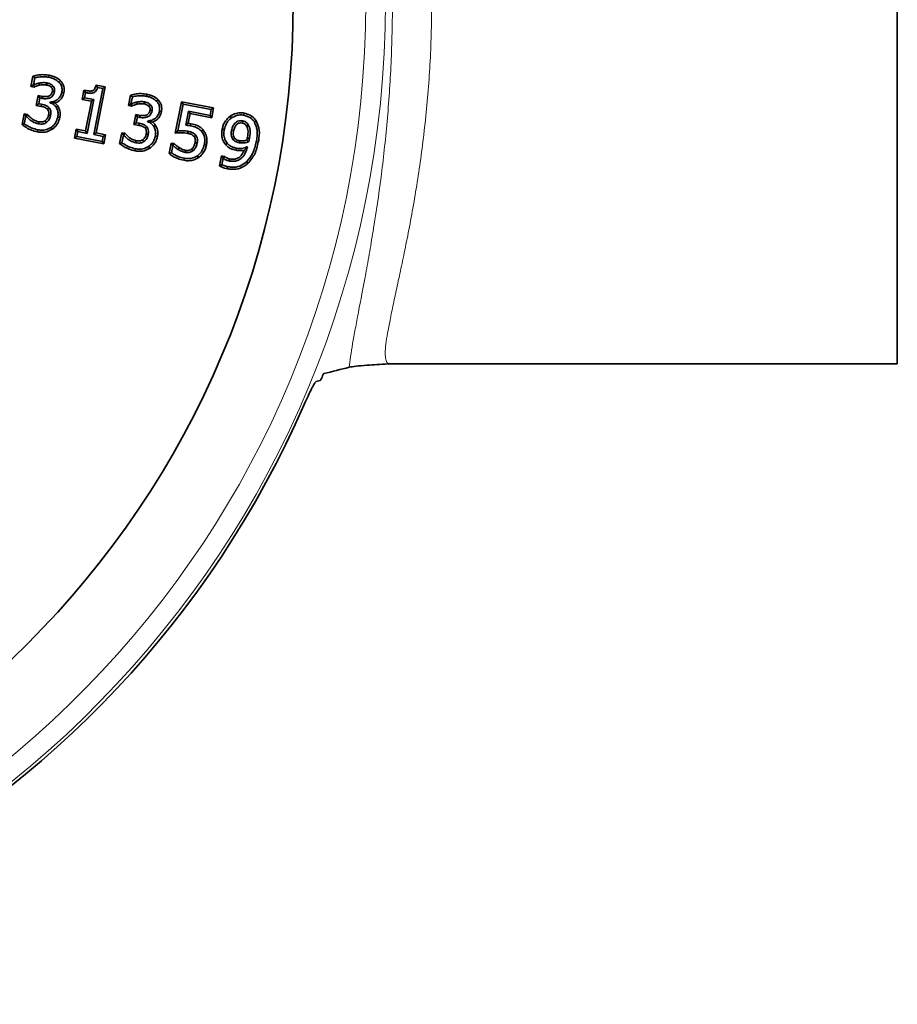
# Model space of a CAD drawing. Units: inches. Extents: x -487 to 1405, y 218 to 1102.
# Drawn here: x -238 to -104, y 218 to 368 of the extents above; entities that cross this region are included whole.
import ezdxf

# ---------------------------------------------------------------- set-up
doc = ezdxf.new("R2010")
doc.units = ezdxf.units.IN
doc.header["$LTSCALE"] = 2
doc.layers.add('-D1-[Secció i Contorns]', color=20, linetype='Continuous')

msp = doc.modelspace()

# ---------------------------------------------------------------- linework, layer by layer
at = {"layer": '-D1-[Secció i Contorns]', "linetype": 'Continuous', "lineweight": 35}
for p, q in [((-104.232, 425.329), (-104.232, 315.329)), ((-236.171, 357.54), (-235.863, 359.125)), ((-235.863, 359.125), (-235.586, 358.866)), ((-235.794, 357.796), (-235.586, 358.866)), ((-233.392, 359.25), (-233.452, 358.934)), ((-231.661, 358.402), (-231.893, 358.18)), ((-236.171, 357.54), (-235.794, 357.796)), ((-235.701, 357.451), (-236.171, 357.54)), ((-235.732, 357.785), (-235.794, 357.796)), ((-235.701, 357.451), (-235.732, 357.785)), ((-228.388, 355.574), (-228.117, 356.971)), ((-228.117, 356.971), (-227.862, 356.596)), ((-225.235, 357.224), (-226.6, 350.205)), ((-226.255, 357.749), (-226.032, 357.378)), ((-226.255, 357.749), (-224.858, 357.478)), ((-224.858, 357.478), (-226.223, 350.459)), ((-226.032, 357.378), (-225.235, 357.224)), ((-224.858, 357.478), (-225.235, 357.224)), ((-235.367, 354.654), (-235.074, 356.164)), ((-235.074, 356.164), (-234.82, 355.786)), ((-235.074, 356.164), (-234.41, 356.033)), ((-234.99, 354.908), (-234.82, 355.786)), ((-234.82, 355.786), (-234.469, 355.717)), ((-231.155, 356.555), (-231.471, 356.615)), ((-228.388, 355.574), (-228.011, 355.828)), ((-226.962, 355.296), (-228.388, 355.574)), ((-228.011, 355.828), (-227.862, 356.596)), ((-226.585, 355.551), (-228.011, 355.828)), ((-227.842, 350.773), (-226.962, 355.296)), ((-227.588, 350.396), (-226.585, 355.551)), ((-226.962, 355.296), (-226.585, 355.551)), ((-221.31, 354.652), (-221.002, 356.236)), ((-221.002, 356.236), (-220.725, 355.977)), ((-220.933, 354.908), (-220.725, 355.977)), ((-218.53, 356.361), (-218.591, 356.046)), ((-216.8, 355.513), (-217.032, 355.291)), ((-214.19, 350.443), (-213.26, 355.224)), ((-213.26, 355.224), (-213.006, 354.847)), ((-213.26, 355.224), (-208.352, 354.268)), ((-235.367, 354.654), (-234.99, 354.908)), ((-234.61, 354.506), (-235.367, 354.654)), ((-234.545, 354.821), (-234.99, 354.908)), ((-233.283, 355.168), (-233.295, 355.101)), ((-233.246, 355.127), (-233.295, 355.101)), ((-233.246, 355.127), (-233.283, 355.168)), ((-232.089, 354.595), (-232.349, 354.405)), ((-221.31, 354.652), (-220.933, 354.908)), ((-220.84, 354.563), (-221.31, 354.652)), ((-220.871, 354.896), (-220.933, 354.908)), ((-220.84, 354.563), (-220.871, 354.896)), ((-216.294, 353.667), (-216.61, 353.727)), ((-213.795, 350.789), (-213.006, 354.847)), ((-213.006, 354.847), (-208.729, 354.014)), ((-212.191, 353.778), (-212.604, 351.65)), ((-211.936, 353.4), (-212.191, 353.778)), ((-208.9, 353.138), (-212.191, 353.778)), ((-208.729, 354.014), (-208.9, 353.138)), ((-208.352, 354.268), (-208.729, 354.014)), ((-208.352, 354.268), (-208.647, 352.761)), ((-237.53, 351.734), (-237.208, 353.388)), ((-237.208, 353.388), (-236.953, 353.014)), ((-237.208, 353.388), (-236.71, 353.295)), ((-237.176, 351.867), (-236.953, 353.014)), ((-236.953, 353.014), (-236.881, 353)), ((-236.71, 353.295), (-236.881, 353)), ((-231.767, 352.824), (-232.083, 352.884)), ((-220.506, 351.765), (-220.213, 353.275)), ((-220.213, 353.275), (-219.959, 352.897)), ((-220.213, 353.275), (-219.549, 353.144)), ((-220.129, 352.019), (-219.959, 352.897)), ((-219.959, 352.897), (-219.608, 352.828)), ((-218.422, 352.28), (-218.434, 352.212)), ((-218.385, 352.238), (-218.434, 352.212)), ((-218.385, 352.238), (-218.422, 352.28)), ((-211.936, 353.4), (-212.221, 351.935)), ((-208.647, 352.761), (-211.936, 353.4)), ((-208.647, 352.761), (-208.9, 353.138)), ((-205.806, 353.041), (-205.62, 352.778)), ((-203.68, 353.475), (-203.741, 353.159)), ((-201.876, 352.303), (-202.149, 352.132)), ((-237.53, 351.734), (-237.176, 351.867)), ((-235.213, 350.64), (-235.151, 350.955)), ((-232.923, 351.029), (-233.106, 351.294)), ((-229.54, 349.651), (-229.268, 351.05)), ((-229.268, 351.05), (-229.014, 350.673)), ((-229.268, 351.05), (-227.842, 350.773)), ((-227.842, 350.773), (-227.588, 350.396)), ((-220.506, 351.765), (-220.129, 352.019)), ((-219.749, 351.618), (-220.506, 351.765)), ((-219.684, 351.933), (-220.129, 352.019)), ((-217.228, 351.706), (-217.488, 351.517)), ((-214.19, 350.443), (-213.795, 350.789)), ((-211.834, 351.874), (-211.895, 351.558)), ((-209.954, 350.943), (-210.193, 350.728)), ((-207.042, 351.06), (-206.726, 351)), ((-229.54, 349.651), (-229.163, 349.906)), ((-225.07, 348.782), (-229.54, 349.651)), ((-229.163, 349.906), (-229.014, 350.673)), ((-225.325, 349.159), (-229.163, 349.906)), ((-229.014, 350.673), (-227.588, 350.396)), ((-226.223, 350.459), (-226.6, 350.205)), ((-226.6, 350.205), (-225.175, 349.927)), ((-226.223, 350.459), (-224.799, 350.18)), ((-225.175, 349.927), (-225.325, 349.159)), ((-224.799, 350.18), (-225.175, 349.927)), ((-224.799, 350.18), (-225.07, 348.782)), ((-222.668, 348.845), (-222.347, 350.499)), ((-222.347, 350.499), (-222.092, 350.125)), ((-222.347, 350.499), (-221.849, 350.407)), ((-222.315, 348.978), (-222.092, 350.125)), ((-222.092, 350.125), (-222.02, 350.111)), ((-221.849, 350.407), (-222.02, 350.111)), ((-216.906, 349.935), (-217.222, 349.996)), ((-225.07, 348.782), (-225.325, 349.159)), ((-222.668, 348.845), (-222.315, 348.978)), ((-220.352, 347.751), (-220.29, 348.067)), ((-218.062, 348.141), (-218.245, 348.405)), ((-215.14, 347.317), (-214.828, 348.924)), ((-214.828, 348.924), (-214.573, 348.55)), ((-214.828, 348.924), (-214.334, 348.832)), ((-214.786, 347.454), (-214.573, 348.55)), ((-214.573, 348.55), (-214.501, 348.536)), ((-214.334, 348.832), (-214.501, 348.536)), ((-209.443, 348.662), (-209.759, 348.723)), ((-206.511, 348.671), (-206.27, 348.885)), ((-204.934, 347.828), (-204.872, 348.143)), ((-201.542, 349.055), (-201.857, 349.117)), ((-215.14, 347.317), (-214.786, 347.454)), ((-212.906, 346.304), (-212.846, 346.62)), ((-210.611, 346.742), (-210.799, 347.003)), ((-207.454, 345.435), (-207.151, 346.989)), ((-207.151, 346.989), (-206.899, 346.604)), ((-207.151, 346.989), (-206.703, 346.889)), ((-207.091, 345.615), (-206.899, 346.604)), ((-206.899, 346.604), (-206.848, 346.592)), ((-206.703, 346.889), (-206.848, 346.592)), ((-207.454, 345.435), (-207.091, 345.615)), ((-206.287, 345.018), (-206.225, 345.334)), ((-203.132, 345.81), (-203.346, 346.05)), ((-181.824, 315.296), (-181.517, 315.305)), ((-181.516, 315.329), (-104.232, 315.329)), ((-192.13, 312.785), (-192.746, 312.632))]:
    msp.add_line(p, q, dxfattribs=at)
at = {"layer": '-D1-[Secció i Contorns]', "linetype": 'Continuous', "lineweight": 35, "flags": 128}
for points in [[(-234.828, 357.74), (-234.85, 357.859), (-234.887, 358.057)], [(-233.788, 357.761), (-233.76, 357.912), (-233.728, 358.077)], [(-233.061, 357.426), (-233.038, 357.448), (-232.934, 357.549), (-232.83, 357.65)], [(-232.904, 356.785), (-232.872, 356.778), (-232.731, 356.75), (-232.589, 356.721)], [(-234.41, 356.033), (-234.422, 355.971), (-234.445, 355.844), (-234.469, 355.717)], [(-234.61, 354.506), (-234.598, 354.565), (-234.571, 354.693), (-234.545, 354.821)], [(-233.656, 354.101), (-233.622, 354.134), (-233.523, 354.229), (-233.425, 354.325)], [(-219.967, 354.852), (-219.989, 354.97), (-220.026, 355.168)], [(-218.927, 354.872), (-218.898, 355.024), (-218.867, 355.188)], [(-218.2, 354.537), (-218.177, 354.56), (-218.073, 354.66), (-217.969, 354.761)], [(-218.043, 353.896), (-218.011, 353.889), (-217.87, 353.861), (-217.728, 353.833)], [(-234.011, 352.309), (-233.974, 352.257), (-233.899, 352.152), (-233.824, 352.047)], [(-233.487, 353.2), (-233.441, 353.191), (-233.306, 353.165), (-233.172, 353.139)], [(-219.549, 353.144), (-219.561, 353.082), (-219.584, 352.955), (-219.608, 352.828)], [(-203.985, 351.968), (-203.959, 352.097), (-203.922, 352.284)], [(-235.004, 352.166), (-235.016, 352.104), (-235.041, 351.977), (-235.066, 351.85)], [(-219.749, 351.618), (-219.737, 351.676), (-219.71, 351.804), (-219.684, 351.933)], [(-218.795, 351.212), (-218.761, 351.245), (-218.662, 351.34), (-218.564, 351.436)], [(-212.312, 350.4), (-212.301, 350.458), (-212.276, 350.587), (-212.252, 350.716)], [(-205.306, 350.766), (-205.391, 350.783), (-205.621, 350.827)], [(-203.325, 351.51), (-203.213, 351.578), (-203.05, 351.677)], [(-220.143, 349.277), (-220.155, 349.215), (-220.18, 349.088), (-220.205, 348.961)], [(-219.15, 349.42), (-219.113, 349.369), (-219.038, 349.263), (-218.963, 349.158)], [(-218.626, 350.312), (-218.579, 350.303), (-218.445, 350.276), (-218.31, 350.25)], [(-211.322, 349.916), (-211.227, 349.991), (-211.07, 350.116)], [(-205.112, 349.627), (-205.147, 349.598), (-205.252, 349.508), (-205.358, 349.419)], [(-204.388, 349.288), (-204.396, 349.243), (-204.422, 349.107), (-204.449, 348.972)], [(-203.218, 349.65), (-203.151, 349.637), (-203.027, 349.613), (-202.903, 349.589)], [(-213.589, 348.226), (-213.619, 348.177), (-213.689, 348.064), (-213.758, 347.951)], [(-212.621, 347.815), (-212.648, 347.679), (-212.684, 347.5)], [(-211.695, 348.003), (-211.607, 347.896), (-211.492, 347.754)], [(-211.172, 348.988), (-211.03, 348.961), (-210.856, 348.928)], [(-205.864, 346.501), (-205.888, 346.382), (-205.927, 346.185)]]:
    msp.add_lwpolyline(points, dxfattribs=at)
at = {"layer": '-D1-[Secció i Contorns]', "linetype": 'Continuous', "lineweight": 35}
msp.add_circle((-334.232, 370.329), 138, dxfattribs=at)
at = {"layer": '-D1-[Secció i Contorns]', "linetype": 'Continuous', "lineweight": 18}
for radius in [152.04, 149.051]:
    msp.add_arc((-334.232, 370.329), radius, 182.28354, 177.71646, dxfattribs=at)
at = {"layer": '-D1-[Secció i Contorns]', "linetype": 'Continuous', "lineweight": 35}
msp.add_arc((-334.232, 370.329), 152.5, 181.97433, 336.34133, dxfattribs=at)
at = {"layer": '-D1-[Secció i Contorns]', "linetype": 'Continuous', "lineweight": 18}
for points, knots in [([(-187.694, 314.802), (-187.596, 315.79), (-187.418, 316.989), (-187.116, 318.752), (-187.051, 319.118), (-186.916, 319.872), (-186.845, 320.26), (-186.623, 321.459), (-186.463, 322.304), (-185.954, 324.972), (-185.578, 326.93), (-185.085, 329.61), (-184.985, 330.158), (-184.784, 331.278), (-184.684, 331.848), (-184.382, 333.581), (-184.182, 334.769), (-183.59, 338.432), (-183.209, 341.005), (-182.685, 345.07), (-182.518, 346.46), (-182.206, 349.308), (-182.062, 350.747), (-181.672, 355.111), (-181.468, 358.08), (-181.26, 362.628), (-181.207, 364.16), (-181.153, 366.481), (-181.14, 367.261), (-181.122, 368.813), (-181.118, 369.587), (-181.118, 373.448), (-181.19, 376.506), (-181.398, 381.046), (-181.484, 382.552), (-181.687, 385.548), (-181.806, 387.045), (-182.199, 391.432), (-182.512, 394.24), (-183.033, 398.285), (-183.215, 399.606), (-183.499, 401.546), (-183.595, 402.186), (-183.79, 403.451), (-183.889, 404.078), (-184.388, 407.166), (-184.793, 409.46), (-185.576, 413.721), (-185.954, 415.686), (-186.383, 417.936), (-186.466, 418.375), (-186.627, 419.225), (-186.704, 419.637), (-186.926, 420.835), (-187.061, 421.583), (-187.419, 423.675), (-187.596, 424.869), (-187.694, 425.857)], [0, 0, 0, 0, 0.0625, 0.0625, 0.078125, 0.078125, 0.09375, 0.09375, 0.125, 0.125, 0.1875, 0.1875, 0.203125, 0.203125, 0.21875, 0.21875, 0.25, 0.25, 0.3125, 0.3125, 0.34375, 0.34375, 0.375, 0.375, 0.4375, 0.4375, 0.46875, 0.46875, 0.484375, 0.484375, 0.5, 0.5, 0.5625, 0.5625, 0.59375, 0.59375, 0.625, 0.625, 0.6875, 0.6875, 0.71875, 0.71875, 0.734375, 0.734375, 0.75, 0.75, 0.8125, 0.8125, 0.875, 0.875, 0.890625, 0.890625, 0.90625, 0.90625, 0.9375, 0.9375, 1, 1, 1, 1]), ([(-181.528, 425.301), (-181.647, 425.289), (-181.914, 425.263), (-182.143, 424.789), (-182.239, 423.942), (-182.17, 422.731), (-181.962, 421.216), (-181.641, 419.422), (-181.211, 417.311), (-180.69, 414.883), (-180.099, 412.165), (-179.456, 409.147), (-178.785, 405.848), (-178.105, 402.261), (-177.446, 398.429), (-176.825, 394.334), (-176.271, 390.014), (-175.811, 385.563), (-175.464, 381.061), (-175.233, 376.501), (-175.126, 371.843), (-175.149, 367.171), (-175.3, 362.57), (-175.571, 358.028), (-175.959, 353.535), (-176.451, 349.151), (-177.024, 344.953), (-177.662, 340.924), (-178.349, 337.073), (-179.053, 333.467), (-179.741, 330.159), (-180.395, 327.128), (-180.993, 324.375), (-181.498, 321.962), (-181.884, 319.922), (-182.137, 318.235), (-182.24, 316.901), (-182.165, 315.939), (-181.941, 315.392), (-181.642, 315.382), (-181.517, 315.377)], [0, 0, 0, 0, 0.0206516, 0.0463576, 0.0729121, 0.0994672, 0.1240611, 0.1486559, 0.1739249, 0.1991949, 0.2247856, 0.2503769, 0.2766438, 0.3029107, 0.3296516, 0.3563918, 0.3839309, 0.4114689, 0.4377839, 0.4640983, 0.4912494, 0.5184003, 0.5447481, 0.5710964, 0.5982716, 0.6254477, 0.6521641, 0.6788812, 0.7063795, 0.733878, 0.7605858, 0.7872931, 0.8147874, 0.8422804, 0.8686908, 0.8951, 0.9223895, 0.9496783, 0.9788833, 1, 1, 1, 1])]:
    msp.add_open_spline(points, degree=3, knots=knots, dxfattribs=at)
at = {"layer": '-D1-[Secció i Contorns]', "linetype": 'Continuous', "lineweight": 35}
for points, knots in [([(-235.863, 359.125), (-235.581, 359.192), (-235.035, 359.321), (-234.198, 359.357), (-233.661, 359.286), (-233.392, 359.25)], [0, 0, 0, 0, 0.3481564, 0.673879, 1, 1, 1, 1]), ([(-235.586, 358.866), (-235.332, 358.915), (-234.855, 359.009), (-234.135, 359.029), (-233.681, 358.966), (-233.452, 358.934)], [0, 0, 0, 0, 0.3606976, 0.6776804, 1, 1, 1, 1]), ([(-233.452, 358.934), (-233.3, 358.901), (-232.996, 358.834), (-232.441, 358.632), (-232.107, 358.356), (-231.893, 358.18)], [0, 0, 0, 0, 0.2656561, 0.5318073, 1, 1, 1, 1]), ([(-233.392, 359.25), (-233.156, 359.196), (-232.594, 359.067), (-232.007, 358.74), (-231.714, 358.454), (-231.661, 358.402)], [0, 0, 0, 0, 0.37104033, 0.88501978, 1, 1, 1, 1]), ([(-231.661, 358.402), (-231.49, 358.176), (-231.168, 357.749), (-231.079, 357.065), (-231.135, 356.688), (-231.155, 356.555)], [0, 0, 0, 0, 0.4222889, 0.7968369, 1, 1, 1, 1]), ([(-234.887, 358.057), (-234.962, 358.041), (-235.111, 358.008), (-235.394, 357.921), (-235.599, 357.839), (-235.732, 357.785)], [0, 0, 0, 0, 0.2568496, 0.5138949, 1, 1, 1, 1]), ([(-234.828, 357.74), (-234.91, 357.723), (-235.076, 357.687), (-235.367, 357.585), (-235.574, 357.502), (-235.701, 357.451)], [0, 0, 0, 0, 0.2721206, 0.55462679, 1, 1, 1, 1]), ([(-233.728, 358.077), (-233.825, 358.092), (-234.019, 358.123), (-234.408, 358.125), (-234.696, 358.084), (-234.887, 358.057)], [0, 0, 0, 0, 0.2518749, 0.5041743, 1, 1, 1, 1]), ([(-233.788, 357.761), (-233.882, 357.776), (-234.073, 357.805), (-234.422, 357.799), (-234.674, 357.763), (-234.828, 357.74)], [0, 0, 0, 0, 0.271422, 0.5526876, 1, 1, 1, 1]), ([(-234.469, 355.717), (-234.212, 355.685), (-233.799, 355.634), (-233.271, 355.785), (-232.922, 356.012), (-232.688, 356.336), (-232.623, 356.591), (-232.589, 356.721)], [0, 0, 0, 0, 0.3199953, 0.5140357, 0.6732589, 0.83301, 1, 1, 1, 1]), ([(-234.41, 356.033), (-234.153, 356.002), (-233.79, 355.958), (-233.344, 356.111), (-233.099, 356.296), (-232.962, 356.542), (-232.923, 356.707), (-232.904, 356.785)], [0, 0, 0, 0, 0.4020978, 0.5664871, 0.7324773, 0.873877, 1, 1, 1, 1]), ([(-233.061, 357.426), (-233.109, 357.47), (-233.241, 357.592), (-233.498, 357.694), (-233.699, 357.741), (-233.788, 357.761)], [0, 0, 0, 0, 0.2380087, 0.6605806, 1, 1, 1, 1]), ([(-232.83, 357.65), (-232.949, 357.747), (-233.139, 357.904), (-233.459, 358.016), (-233.638, 358.057), (-233.728, 358.077)], [0, 0, 0, 0, 0.45314, 0.7244274, 1, 1, 1, 1]), ([(-232.904, 356.785), (-232.896, 356.841), (-232.875, 356.97), (-232.907, 357.181), (-232.985, 357.339), (-233.049, 357.412), (-233.061, 357.426)], [0, 0, 0, 0, 0.24922996, 0.57343806, 0.91858917, 1, 1, 1, 1]), ([(-232.589, 356.721), (-232.574, 356.87), (-232.546, 357.13), (-232.667, 357.451), (-232.784, 357.593), (-232.83, 357.65)], [0, 0, 0, 0, 0.4462416, 0.7801454, 1, 1, 1, 1]), ([(-231.893, 358.18), (-231.803, 358.071), (-231.597, 357.824), (-231.427, 357.338), (-231.423, 356.912), (-231.462, 356.674), (-231.471, 356.615)], [0, 0, 0, 0, 0.2498625, 0.5709468, 0.8935584, 1, 1, 1, 1]), ([(-228.117, 356.971), (-227.888, 356.924), (-227.536, 356.853), (-227.081, 356.831), (-226.801, 356.863), (-226.609, 356.958), (-226.463, 357.127), (-226.354, 357.401), (-226.29, 357.627), (-226.255, 357.749)], [0, 0, 0, 0, 0.29060391, 0.44576578, 0.56740756, 0.63724899, 0.70676179, 0.84101658, 1, 1, 1, 1]), ([(-227.862, 356.596), (-227.67, 356.564), (-227.286, 356.501), (-226.789, 356.519), (-226.428, 356.681), (-226.194, 356.936), (-226.089, 357.188), (-226.039, 357.353), (-226.032, 357.378)], [0, 0, 0, 0, 0.2573746, 0.5169619, 0.6441252, 0.7713159, 0.9654402, 1, 1, 1, 1]), ([(-231.471, 356.615), (-231.527, 356.423), (-231.64, 356.036), (-232.06, 355.598), (-232.605, 355.255), (-233.041, 355.199), (-233.283, 355.168)], [0, 0, 0, 0, 0.2382146, 0.477661, 0.7102921, 1, 1, 1, 1]), ([(-231.155, 356.555), (-231.236, 356.296), (-231.389, 355.806), (-231.913, 355.291), (-232.306, 355.095), (-232.486, 355.006)], [0, 0, 0, 0, 0.3793007, 0.7163387, 1, 1, 1, 1]), ([(-221.002, 356.236), (-220.72, 356.303), (-220.174, 356.432), (-219.337, 356.469), (-218.8, 356.397), (-218.53, 356.361)], [0, 0, 0, 0, 0.34815644, 0.67387905, 1, 1, 1, 1]), ([(-220.725, 355.977), (-220.471, 356.027), (-219.994, 356.12), (-219.274, 356.14), (-218.82, 356.077), (-218.591, 356.046)], [0, 0, 0, 0, 0.3606976, 0.6776804, 1, 1, 1, 1]), ([(-218.867, 355.188), (-218.964, 355.204), (-219.157, 355.234), (-219.547, 355.236), (-219.835, 355.195), (-220.026, 355.168)], [0, 0, 0, 0, 0.2518749, 0.5041743, 1, 1, 1, 1]), ([(-218.591, 356.046), (-218.439, 356.012), (-218.135, 355.945), (-217.58, 355.744), (-217.245, 355.467), (-217.032, 355.291)], [0, 0, 0, 0, 0.2656561, 0.5318073, 1, 1, 1, 1]), ([(-218.53, 356.361), (-218.295, 356.307), (-217.733, 356.178), (-217.146, 355.852), (-216.853, 355.565), (-216.8, 355.513)], [0, 0, 0, 0, 0.3710403, 0.8850198, 1, 1, 1, 1]), ([(-217.032, 355.291), (-216.942, 355.183), (-216.736, 354.936), (-216.565, 354.45), (-216.561, 354.023), (-216.6, 353.785), (-216.61, 353.727)], [0, 0, 0, 0, 0.2498625, 0.5709468, 0.8935584, 1, 1, 1, 1]), ([(-216.8, 355.513), (-216.629, 355.287), (-216.307, 354.86), (-216.218, 354.177), (-216.274, 353.799), (-216.294, 353.667)], [0, 0, 0, 0, 0.4222889, 0.7968369, 1, 1, 1, 1]), ([(-233.656, 354.101), (-233.749, 354.174), (-233.934, 354.32), (-234.272, 354.429), (-234.497, 354.481), (-234.61, 354.506)], [0, 0, 0, 0, 0.3372817, 0.6677396, 1, 1, 1, 1]), ([(-233.425, 354.325), (-233.548, 354.423), (-233.771, 354.602), (-234.168, 354.735), (-234.418, 354.792), (-234.545, 354.821)], [0, 0, 0, 0, 0.3779238, 0.6862726, 1, 1, 1, 1]), ([(-233.487, 353.2), (-233.463, 353.365), (-233.428, 353.603), (-233.513, 353.917), (-233.607, 354.039), (-233.656, 354.101)], [0, 0, 0, 0, 0.5183504, 0.7527749, 1, 1, 1, 1]), ([(-233.172, 353.139), (-233.148, 353.303), (-233.106, 353.596), (-233.192, 354.021), (-233.348, 354.224), (-233.425, 354.325)], [0, 0, 0, 0, 0.3945303, 0.7019235, 1, 1, 1, 1]), ([(-233.295, 355.101), (-233.176, 355.046), (-232.939, 354.937), (-232.607, 354.713), (-232.436, 354.51), (-232.349, 354.405)], [0, 0, 0, 0, 0.3318604, 0.6589799, 1, 1, 1, 1]), ([(-232.486, 355.006), (-232.561, 355.017), (-232.765, 355.046), (-233.036, 355.088), (-233.241, 355.126), (-233.246, 355.127)], [0, 0, 0, 0, 0.3586556, 0.9817263, 1, 1, 1, 1]), ([(-232.486, 355.006), (-232.481, 355.002), (-232.331, 354.885), (-232.208, 354.738), (-232.089, 354.595)], [0, 0, 0, 0, 0.0330805, 1, 1, 1, 1]), ([(-232.349, 354.405), (-232.248, 354.224), (-232.047, 353.861), (-232.014, 353.317), (-232.065, 353), (-232.083, 352.884)], [0, 0, 0, 0, 0.3891603, 0.7785497, 1, 1, 1, 1]), ([(-232.089, 354.595), (-231.955, 354.346), (-231.7, 353.876), (-231.698, 353.241), (-231.753, 352.91), (-231.767, 352.824)], [0, 0, 0, 0, 0.4536961, 0.8570503, 1, 1, 1, 1]), ([(-220.026, 355.168), (-220.101, 355.152), (-220.249, 355.12), (-220.533, 355.032), (-220.737, 354.95), (-220.871, 354.896)], [0, 0, 0, 0, 0.25684958, 0.51389489, 1, 1, 1, 1]), ([(-219.967, 354.852), (-220.049, 354.834), (-220.215, 354.798), (-220.506, 354.697), (-220.713, 354.614), (-220.84, 354.563)], [0, 0, 0, 0, 0.2721206, 0.5546268, 1, 1, 1, 1]), ([(-218.927, 354.872), (-219.021, 354.887), (-219.211, 354.916), (-219.561, 354.91), (-219.813, 354.874), (-219.967, 354.852)], [0, 0, 0, 0, 0.271422, 0.5526876, 1, 1, 1, 1]), ([(-219.608, 352.828), (-219.351, 352.796), (-218.938, 352.745), (-218.41, 352.896), (-218.061, 353.123), (-217.827, 353.448), (-217.761, 353.703), (-217.728, 353.833)], [0, 0, 0, 0, 0.3199953, 0.5140357, 0.6732589, 0.83301, 1, 1, 1, 1]), ([(-219.549, 353.144), (-219.292, 353.113), (-218.929, 353.07), (-218.483, 353.223), (-218.238, 353.408), (-218.101, 353.653), (-218.062, 353.818), (-218.043, 353.896)], [0, 0, 0, 0, 0.4020978, 0.5664871, 0.7324773, 0.873877, 1, 1, 1, 1]), ([(-218.2, 354.537), (-218.248, 354.581), (-218.38, 354.703), (-218.637, 354.806), (-218.838, 354.852), (-218.927, 354.872)], [0, 0, 0, 0, 0.2380087, 0.66058057, 1, 1, 1, 1]), ([(-217.969, 354.761), (-218.088, 354.859), (-218.277, 355.015), (-218.598, 355.127), (-218.777, 355.168), (-218.867, 355.188)], [0, 0, 0, 0, 0.45314, 0.7244274, 1, 1, 1, 1]), ([(-216.61, 353.727), (-216.666, 353.534), (-216.778, 353.147), (-217.198, 352.709), (-217.744, 352.367), (-218.18, 352.311), (-218.422, 352.28)], [0, 0, 0, 0, 0.2382146, 0.477661, 0.7102921, 1, 1, 1, 1]), ([(-218.043, 353.896), (-218.035, 353.952), (-218.014, 354.082), (-218.046, 354.293), (-218.124, 354.45), (-218.188, 354.523), (-218.2, 354.537)], [0, 0, 0, 0, 0.24923, 0.5734381, 0.9185892, 1, 1, 1, 1]), ([(-217.728, 353.833), (-217.712, 353.981), (-217.685, 354.242), (-217.806, 354.563), (-217.923, 354.704), (-217.969, 354.761)], [0, 0, 0, 0, 0.4462416, 0.7801454, 1, 1, 1, 1]), ([(-236.881, 353), (-236.725, 352.839), (-236.416, 352.519), (-235.823, 352.082), (-235.339, 351.934), (-235.066, 351.85)], [0, 0, 0, 0, 0.3091816, 0.6105232, 1, 1, 1, 1]), ([(-236.71, 353.295), (-236.553, 353.125), (-236.265, 352.813), (-235.706, 352.389), (-235.262, 352.248), (-235.004, 352.166)], [0, 0, 0, 0, 0.3339089, 0.6126567, 1, 1, 1, 1]), ([(-235.004, 352.166), (-234.916, 352.153), (-234.736, 352.127), (-234.44, 352.138), (-234.186, 352.194), (-234.05, 352.283), (-234.011, 352.309)], [0, 0, 0, 0, 0.2590868, 0.5293661, 0.8634235, 1, 1, 1, 1]), ([(-234.011, 352.309), (-233.908, 352.397), (-233.678, 352.593), (-233.543, 352.934), (-233.498, 353.147), (-233.487, 353.2)], [0, 0, 0, 0, 0.3811124, 0.8451043, 1, 1, 1, 1]), ([(-233.824, 352.047), (-233.668, 352.185), (-233.365, 352.454), (-233.225, 352.882), (-233.179, 353.105), (-233.172, 353.139)], [0, 0, 0, 0, 0.4727794, 0.9194318, 1, 1, 1, 1]), ([(-232.083, 352.884), (-232.174, 352.579), (-232.311, 352.118), (-232.713, 351.601), (-232.973, 351.398), (-233.106, 351.294)], [0, 0, 0, 0, 0.4881399, 0.7388796, 1, 1, 1, 1]), ([(-231.767, 352.824), (-231.852, 352.524), (-232.032, 351.887), (-232.529, 351.316), (-232.867, 351.07), (-232.923, 351.029)], [0, 0, 0, 0, 0.4250661, 0.9041188, 1, 1, 1, 1]), ([(-218.434, 352.212), (-218.315, 352.157), (-218.078, 352.048), (-217.745, 351.825), (-217.575, 351.621), (-217.488, 351.517)], [0, 0, 0, 0, 0.3318604, 0.6589799, 1, 1, 1, 1]), ([(-217.625, 352.118), (-217.7, 352.128), (-217.904, 352.157), (-218.175, 352.199), (-218.38, 352.237), (-218.385, 352.238)], [0, 0, 0, 0, 0.3586556, 0.9817263, 1, 1, 1, 1]), ([(-216.294, 353.667), (-216.375, 353.407), (-216.528, 352.917), (-217.052, 352.402), (-217.445, 352.207), (-217.625, 352.118)], [0, 0, 0, 0, 0.3793007, 0.7163387, 1, 1, 1, 1]), ([(-207.042, 351.06), (-206.994, 351.256), (-206.866, 351.786), (-206.455, 352.497), (-205.998, 352.88), (-205.806, 353.041)], [0, 0, 0, 0, 0.2533053, 0.6854396, 1, 1, 1, 1]), ([(-206.726, 351), (-206.642, 351.304), (-206.506, 351.798), (-206.088, 352.391), (-205.779, 352.647), (-205.62, 352.778)], [0, 0, 0, 0, 0.4389436, 0.7125279, 1, 1, 1, 1]), ([(-205.806, 353.041), (-205.533, 353.191), (-204.976, 353.496), (-204.213, 353.559), (-203.788, 353.492), (-203.68, 353.475)], [0, 0, 0, 0, 0.4183353, 0.8522645, 1, 1, 1, 1]), ([(-203.922, 352.284), (-204.108, 352.303), (-204.429, 352.336), (-204.861, 352.16), (-205.184, 351.89), (-205.47, 351.442), (-205.564, 351.062), (-205.621, 350.827)], [0, 0, 0, 0, 0.2185638, 0.3784605, 0.5379376, 0.7137856, 1, 1, 1, 1]), ([(-205.62, 352.778), (-205.337, 352.927), (-204.805, 353.206), (-204.13, 353.225), (-203.798, 353.169), (-203.741, 353.159)], [0, 0, 0, 0, 0.4839029, 0.9112793, 1, 1, 1, 1]), ([(-203.05, 351.677), (-203.155, 351.82), (-203.358, 352.097), (-203.711, 352.237), (-203.896, 352.278), (-203.922, 352.284)], [0, 0, 0, 0, 0.4780934, 0.9273266, 1, 1, 1, 1]), ([(-203.741, 353.159), (-203.436, 353.072), (-202.973, 352.94), (-202.45, 352.539), (-202.251, 352.27), (-202.149, 352.132)], [0, 0, 0, 0, 0.4848497, 0.7358802, 1, 1, 1, 1]), ([(-203.68, 353.475), (-203.381, 353.393), (-202.809, 353.235), (-202.209, 352.769), (-201.961, 352.421), (-201.876, 352.303)], [0, 0, 0, 0, 0.4193798, 0.8017057, 1, 1, 1, 1]), ([(-201.876, 352.303), (-201.716, 351.955), (-201.337, 351.131), (-201.38, 349.982), (-201.505, 349.263), (-201.542, 349.055)], [0, 0, 0, 0, 0.3413444, 0.8090234, 1, 1, 1, 1]), ([(-235.213, 350.64), (-235.51, 350.715), (-236.084, 350.86), (-236.866, 351.239), (-237.312, 351.572), (-237.53, 351.734)], [0, 0, 0, 0, 0.35496414, 0.68563049, 1, 1, 1, 1]), ([(-235.151, 350.955), (-235.434, 351.027), (-235.936, 351.154), (-236.614, 351.475), (-236.988, 351.735), (-237.176, 351.867)], [0, 0, 0, 0, 0.3902527, 0.692246, 1, 1, 1, 1]), ([(-232.923, 351.029), (-233.198, 350.881), (-233.752, 350.581), (-234.569, 350.538), (-235.046, 350.613), (-235.213, 350.64)], [0, 0, 0, 0, 0.39014965, 0.78694144, 1, 1, 1, 1]), ([(-233.106, 351.294), (-233.391, 351.147), (-233.918, 350.875), (-234.646, 350.871), (-235.032, 350.935), (-235.151, 350.955)], [0, 0, 0, 0, 0.4469321, 0.8281102, 1, 1, 1, 1]), ([(-235.066, 351.85), (-234.929, 351.833), (-234.589, 351.79), (-234.144, 351.848), (-233.897, 352.002), (-233.824, 352.047)], [0, 0, 0, 0, 0.3241835, 0.8015001, 1, 1, 1, 1]), ([(-218.795, 351.212), (-218.888, 351.286), (-219.073, 351.432), (-219.411, 351.54), (-219.636, 351.592), (-219.749, 351.618)], [0, 0, 0, 0, 0.3372817, 0.6677396, 1, 1, 1, 1]), ([(-218.564, 351.436), (-218.687, 351.534), (-218.91, 351.713), (-219.307, 351.846), (-219.557, 351.904), (-219.684, 351.933)], [0, 0, 0, 0, 0.3779238, 0.6862726, 1, 1, 1, 1]), ([(-218.626, 350.312), (-218.602, 350.476), (-218.567, 350.715), (-218.652, 351.029), (-218.746, 351.15), (-218.795, 351.212)], [0, 0, 0, 0, 0.5183504, 0.7527749, 1, 1, 1, 1]), ([(-218.31, 350.25), (-218.287, 350.415), (-218.245, 350.707), (-218.331, 351.132), (-218.487, 351.336), (-218.564, 351.436)], [0, 0, 0, 0, 0.39453026, 0.70192354, 1, 1, 1, 1]), ([(-217.625, 352.118), (-217.62, 352.114), (-217.47, 351.996), (-217.347, 351.849), (-217.228, 351.706)], [0, 0, 0, 0, 0.0330805, 1, 1, 1, 1]), ([(-217.488, 351.517), (-217.387, 351.335), (-217.186, 350.972), (-217.153, 350.429), (-217.204, 350.111), (-217.222, 349.996)], [0, 0, 0, 0, 0.3891603, 0.7785497, 1, 1, 1, 1]), ([(-217.228, 351.706), (-217.093, 351.458), (-216.839, 350.988), (-216.837, 350.352), (-216.892, 350.022), (-216.906, 349.935)], [0, 0, 0, 0, 0.4536961, 0.8570503, 1, 1, 1, 1]), ([(-212.252, 350.716), (-212.381, 350.738), (-212.641, 350.782), (-213.157, 350.812), (-213.542, 350.798), (-213.795, 350.789)], [0, 0, 0, 0, 0.2546668, 0.509596, 1, 1, 1, 1]), ([(-212.221, 351.935), (-212.269, 351.9), (-212.396, 351.808), (-212.524, 351.711), (-212.604, 351.65)], [0, 0, 0, 0, 0.37530208, 1, 1, 1, 1]), ([(-212.604, 351.65), (-212.537, 351.645), (-212.404, 351.635), (-212.167, 351.604), (-211.998, 351.575), (-211.895, 351.558)], [0, 0, 0, 0, 0.2798144, 0.5596722, 1, 1, 1, 1]), ([(-211.07, 350.116), (-211.173, 350.222), (-211.424, 350.482), (-211.866, 350.63), (-212.162, 350.696), (-212.252, 350.716)], [0, 0, 0, 0, 0.3235268, 0.7956389, 1, 1, 1, 1]), ([(-212.221, 351.935), (-212.205, 351.932), (-212.076, 351.915), (-211.947, 351.893), (-211.834, 351.874)], [0, 0, 0, 0, 0.11966178, 1, 1, 1, 1]), ([(-211.895, 351.558), (-211.594, 351.491), (-211.134, 351.388), (-210.555, 351.09), (-210.316, 350.851), (-210.193, 350.728)], [0, 0, 0, 0, 0.47693298, 0.73128672, 1, 1, 1, 1]), ([(-211.834, 351.874), (-211.502, 351.799), (-210.99, 351.684), (-210.353, 351.343), (-210.088, 351.078), (-209.954, 350.943)], [0, 0, 0, 0, 0.4761365, 0.734368, 1, 1, 1, 1]), ([(-210.193, 350.728), (-210.053, 350.538), (-209.772, 350.155), (-209.648, 349.431), (-209.722, 348.96), (-209.759, 348.723)], [0, 0, 0, 0, 0.3300333, 0.6621282, 1, 1, 1, 1]), ([(-209.954, 350.943), (-209.771, 350.687), (-209.42, 350.194), (-209.331, 349.36), (-209.41, 348.87), (-209.443, 348.662)], [0, 0, 0, 0, 0.384064, 0.7383624, 1, 1, 1, 1]), ([(-206.511, 348.671), (-206.691, 348.927), (-207.045, 349.43), (-207.156, 350.298), (-207.077, 350.827), (-207.042, 351.06)], [0, 0, 0, 0, 0.3663577, 0.7197352, 1, 1, 1, 1]), ([(-206.27, 348.885), (-206.416, 349.089), (-206.709, 349.497), (-206.834, 350.259), (-206.762, 350.753), (-206.726, 351)], [0, 0, 0, 0, 0.3323426, 0.6663429, 1, 1, 1, 1]), ([(-205.621, 350.827), (-205.645, 350.682), (-205.691, 350.392), (-205.661, 349.916), (-205.497, 349.596), (-205.373, 349.439), (-205.358, 349.419)], [0, 0, 0, 0, 0.2966077, 0.5950708, 0.9486269, 1, 1, 1, 1]), ([(-205.306, 350.766), (-205.323, 350.661), (-205.364, 350.419), (-205.357, 350.037), (-205.222, 349.766), (-205.128, 349.647), (-205.112, 349.627)], [0, 0, 0, 0, 0.2664588, 0.6176561, 0.937766, 1, 1, 1, 1]), ([(-203.985, 351.968), (-204.129, 351.984), (-204.373, 352.01), (-204.697, 351.877), (-204.959, 351.656), (-205.183, 351.276), (-205.261, 350.952), (-205.306, 350.766)], [0, 0, 0, 0, 0.211573, 0.3588011, 0.5055174, 0.7169364, 1, 1, 1, 1]), ([(-203.325, 351.51), (-203.405, 351.621), (-203.561, 351.836), (-203.832, 351.934), (-203.97, 351.965), (-203.985, 351.968)], [0, 0, 0, 0, 0.48713039, 0.94428662, 1, 1, 1, 1]), ([(-203.218, 349.65), (-203.178, 349.892), (-203.097, 350.378), (-203.105, 351.03), (-203.267, 351.384), (-203.325, 351.51)], [0, 0, 0, 0, 0.38855678, 0.78195066, 1, 1, 1, 1]), ([(-202.903, 349.589), (-202.862, 349.832), (-202.766, 350.409), (-202.785, 351.15), (-202.994, 351.567), (-203.05, 351.677)], [0, 0, 0, 0, 0.3471573, 0.8267798, 1, 1, 1, 1]), ([(-202.149, 352.132), (-202.014, 351.845), (-201.685, 351.145), (-201.694, 350.08), (-201.813, 349.376), (-201.857, 349.117)], [0, 0, 0, 0, 0.3047738, 0.7440549, 1, 1, 1, 1]), ([(-222.02, 350.111), (-221.864, 349.95), (-221.555, 349.631), (-220.962, 349.193), (-220.478, 349.045), (-220.205, 348.961)], [0, 0, 0, 0, 0.3091816, 0.6105232, 1, 1, 1, 1]), ([(-221.849, 350.407), (-221.692, 350.237), (-221.404, 349.925), (-220.845, 349.5), (-220.401, 349.359), (-220.143, 349.277)], [0, 0, 0, 0, 0.3339089, 0.6126567, 1, 1, 1, 1]), ([(-220.143, 349.277), (-220.055, 349.264), (-219.875, 349.238), (-219.579, 349.249), (-219.324, 349.306), (-219.189, 349.394), (-219.15, 349.42)], [0, 0, 0, 0, 0.2590868, 0.5293661, 0.8634235, 1, 1, 1, 1]), ([(-219.15, 349.42), (-219.046, 349.508), (-218.817, 349.704), (-218.682, 350.045), (-218.637, 350.258), (-218.626, 350.312)], [0, 0, 0, 0, 0.38111242, 0.84510429, 1, 1, 1, 1]), ([(-218.963, 349.158), (-218.807, 349.296), (-218.504, 349.565), (-218.364, 349.993), (-218.318, 350.216), (-218.31, 350.25)], [0, 0, 0, 0, 0.4727794, 0.9194318, 1, 1, 1, 1]), ([(-217.222, 349.996), (-217.313, 349.691), (-217.449, 349.229), (-217.851, 348.713), (-218.112, 348.509), (-218.245, 348.405)], [0, 0, 0, 0, 0.48813989, 0.73887956, 1, 1, 1, 1]), ([(-216.906, 349.935), (-216.991, 349.635), (-217.171, 348.998), (-217.668, 348.428), (-218.006, 348.182), (-218.062, 348.141)], [0, 0, 0, 0, 0.4250661, 0.9041188, 1, 1, 1, 1]), ([(-212.312, 350.4), (-212.472, 350.426), (-212.796, 350.479), (-213.426, 350.488), (-213.89, 350.461), (-214.19, 350.443)], [0, 0, 0, 0, 0.25914945, 0.52200995, 1, 1, 1, 1]), ([(-211.322, 349.916), (-211.402, 349.998), (-211.605, 350.206), (-211.974, 350.324), (-212.228, 350.381), (-212.312, 350.4)], [0, 0, 0, 0, 0.3020862, 0.7695594, 1, 1, 1, 1]), ([(-211.172, 348.988), (-211.155, 349.089), (-211.12, 349.295), (-211.142, 349.606), (-211.24, 349.811), (-211.311, 349.902), (-211.322, 349.916)], [0, 0, 0, 0, 0.3172589, 0.6420543, 0.9453012, 1, 1, 1, 1]), ([(-210.856, 348.928), (-210.835, 349.057), (-210.794, 349.317), (-210.832, 349.744), (-210.987, 349.986), (-211.07, 350.116)], [0, 0, 0, 0, 0.316118, 0.6347108, 1, 1, 1, 1]), ([(-205.358, 349.419), (-205.246, 349.317), (-205.063, 349.149), (-204.733, 349.037), (-204.544, 348.993), (-204.449, 348.972)], [0, 0, 0, 0, 0.4341134, 0.7145217, 1, 1, 1, 1]), ([(-205.112, 349.627), (-205.057, 349.572), (-204.905, 349.423), (-204.635, 349.344), (-204.446, 349.301), (-204.388, 349.288)], [0, 0, 0, 0, 0.2843877, 0.7771513, 1, 1, 1, 1]), ([(-204.388, 349.288), (-204.269, 349.273), (-204.029, 349.242), (-203.656, 349.271), (-203.411, 349.332), (-203.285, 349.363)], [0, 0, 0, 0, 0.3207006, 0.6494207, 1, 1, 1, 1]), ([(-203.285, 349.363), (-203.275, 349.4), (-203.25, 349.495), (-203.23, 349.592), (-203.218, 349.65)], [0, 0, 0, 0, 0.3899533, 1, 1, 1, 1]), ([(-203.285, 349.363), (-203.266, 349.346), (-203.213, 349.295), (-203.123, 349.214), (-203.051, 349.151), (-203.015, 349.119)], [0, 0, 0, 0, 0.2081594, 0.60407585, 1, 1, 1, 1]), ([(-203.015, 349.119), (-203.003, 349.166), (-202.98, 349.259), (-202.938, 349.414), (-202.916, 349.525), (-202.903, 349.589)], [0, 0, 0, 0, 0.2974268, 0.5948558, 1, 1, 1, 1]), ([(-220.352, 347.751), (-220.649, 347.826), (-221.222, 347.971), (-222.005, 348.35), (-222.451, 348.683), (-222.668, 348.845)], [0, 0, 0, 0, 0.3549641, 0.6856305, 1, 1, 1, 1]), ([(-220.29, 348.067), (-220.573, 348.138), (-221.074, 348.265), (-221.753, 348.586), (-222.127, 348.847), (-222.315, 348.978)], [0, 0, 0, 0, 0.3902527, 0.692246, 1, 1, 1, 1]), ([(-218.062, 348.141), (-218.337, 347.992), (-218.891, 347.692), (-219.708, 347.649), (-220.185, 347.724), (-220.352, 347.751)], [0, 0, 0, 0, 0.39014965, 0.78694144, 1, 1, 1, 1]), ([(-218.245, 348.405), (-218.53, 348.258), (-219.057, 347.986), (-219.785, 347.982), (-220.17, 348.047), (-220.29, 348.067)], [0, 0, 0, 0, 0.4469321, 0.8281102, 1, 1, 1, 1]), ([(-220.205, 348.961), (-220.068, 348.944), (-219.728, 348.902), (-219.283, 348.959), (-219.036, 349.113), (-218.963, 349.158)], [0, 0, 0, 0, 0.3241835, 0.8015001, 1, 1, 1, 1]), ([(-214.501, 348.536), (-214.438, 348.473), (-214.312, 348.347), (-214.062, 348.154), (-213.873, 348.028), (-213.758, 347.951)], [0, 0, 0, 0, 0.2816366, 0.5628514, 1, 1, 1, 1]), ([(-214.334, 348.832), (-214.272, 348.765), (-214.141, 348.623), (-213.888, 348.424), (-213.696, 348.296), (-213.589, 348.226)], [0, 0, 0, 0, 0.2828968, 0.6012167, 1, 1, 1, 1]), ([(-213.758, 347.951), (-213.673, 347.903), (-213.503, 347.805), (-213.158, 347.619), (-212.873, 347.547), (-212.684, 347.5)], [0, 0, 0, 0, 0.2512312, 0.5025934, 1, 1, 1, 1]), ([(-213.589, 348.226), (-213.507, 348.178), (-213.339, 348.082), (-213.028, 347.914), (-212.776, 347.853), (-212.621, 347.815)], [0, 0, 0, 0, 0.2703275, 0.5488409, 1, 1, 1, 1]), ([(-212.684, 347.5), (-212.581, 347.486), (-212.289, 347.446), (-211.856, 347.508), (-211.594, 347.685), (-211.492, 347.754)], [0, 0, 0, 0, 0.2492717, 0.7052981, 1, 1, 1, 1]), ([(-212.621, 347.815), (-212.481, 347.8), (-212.252, 347.776), (-211.928, 347.846), (-211.774, 347.95), (-211.695, 348.003)], [0, 0, 0, 0, 0.43144327, 0.7084378, 1, 1, 1, 1]), ([(-211.695, 348.003), (-211.589, 348.112), (-211.363, 348.342), (-211.231, 348.708), (-211.184, 348.93), (-211.172, 348.988)], [0, 0, 0, 0, 0.39867924, 0.84402109, 1, 1, 1, 1]), ([(-211.492, 347.754), (-211.352, 347.898), (-211.068, 348.19), (-210.917, 348.631), (-210.866, 348.879), (-210.856, 348.928)], [0, 0, 0, 0, 0.43881082, 0.89123025, 1, 1, 1, 1]), ([(-209.759, 348.723), (-209.844, 348.419), (-209.978, 347.939), (-210.371, 347.367), (-210.654, 347.126), (-210.799, 347.003)], [0, 0, 0, 0, 0.4576705, 0.7226588, 1, 1, 1, 1]), ([(-209.443, 348.662), (-209.491, 348.466), (-209.622, 347.93), (-210.018, 347.245), (-210.449, 346.88), (-210.611, 346.742)], [0, 0, 0, 0, 0.2630815, 0.7222394, 1, 1, 1, 1]), ([(-204.934, 347.828), (-205.082, 347.862), (-205.381, 347.932), (-205.902, 348.133), (-206.27, 348.416), (-206.475, 348.634), (-206.511, 348.671)], [0, 0, 0, 0, 0.2499334, 0.5066115, 0.9147558, 1, 1, 1, 1]), ([(-204.872, 348.143), (-205.024, 348.178), (-205.425, 348.271), (-205.919, 348.521), (-206.184, 348.795), (-206.27, 348.885)], [0, 0, 0, 0, 0.28998636, 0.76890024, 1, 1, 1, 1]), ([(-205.927, 346.185), (-205.616, 346.153), (-205.089, 346.097), (-204.388, 346.381), (-203.823, 346.87), (-203.407, 347.561), (-203.242, 348.115), (-203.167, 348.367)], [0, 0, 0, 0, 0.235307, 0.3975421, 0.5593759, 0.7998941, 1, 1, 1, 1]), ([(-205.864, 346.501), (-205.602, 346.472), (-205.162, 346.423), (-204.573, 346.651), (-204.091, 347.061), (-203.82, 347.501), (-203.692, 347.804), (-203.67, 347.858)], [0, 0, 0, 0, 0.2745076, 0.4627293, 0.6504829, 0.9383709, 1, 1, 1, 1]), ([(-203.67, 347.858), (-203.678, 347.856), (-203.993, 347.779), (-204.427, 347.742), (-204.836, 347.811), (-204.934, 347.828)], [0, 0, 0, 0, 0.021369, 0.7649284, 1, 1, 1, 1]), ([(-203.167, 348.367), (-203.312, 348.311), (-203.601, 348.198), (-204.174, 348.064), (-204.601, 348.113), (-204.872, 348.143)], [0, 0, 0, 0, 0.2672545, 0.53507728, 1, 1, 1, 1]), ([(-204.449, 348.972), (-204.328, 348.955), (-204.085, 348.922), (-203.597, 348.946), (-203.247, 349.05), (-203.015, 349.119)], [0, 0, 0, 0, 0.2513768, 0.5028769, 1, 1, 1, 1]), ([(-203.67, 347.858), (-203.634, 347.89), (-203.527, 347.984), (-203.36, 348.152), (-203.231, 348.295), (-203.167, 348.367)], [0, 0, 0, 0, 0.2022499, 0.6009672, 1, 1, 1, 1]), ([(-201.857, 349.117), (-201.927, 348.814), (-202.068, 348.209), (-202.47, 347.118), (-203.008, 346.463), (-203.346, 346.05)], [0, 0, 0, 0, 0.2701331, 0.5405312, 1, 1, 1, 1]), ([(-201.542, 349.055), (-201.609, 348.759), (-201.747, 348.161), (-202.163, 347.002), (-202.747, 346.284), (-203.132, 345.81)], [0, 0, 0, 0, 0.2488694, 0.5039208, 1, 1, 1, 1]), ([(-212.906, 346.304), (-213.203, 346.378), (-213.76, 346.516), (-214.515, 346.864), (-214.936, 347.169), (-215.14, 347.317)], [0, 0, 0, 0, 0.3712309, 0.6945251, 1, 1, 1, 1]), ([(-212.846, 346.62), (-213.143, 346.694), (-213.635, 346.818), (-214.284, 347.115), (-214.617, 347.34), (-214.786, 347.454)], [0, 0, 0, 0, 0.4321802, 0.7135942, 1, 1, 1, 1]), ([(-210.611, 346.742), (-210.883, 346.589), (-211.444, 346.275), (-212.266, 346.204), (-212.748, 346.279), (-212.906, 346.304)], [0, 0, 0, 0, 0.38765471, 0.79984836, 1, 1, 1, 1]), ([(-210.799, 347.003), (-211.081, 346.851), (-211.615, 346.563), (-212.348, 346.537), (-212.737, 346.602), (-212.846, 346.62)], [0, 0, 0, 0, 0.4445597, 0.8450197, 1, 1, 1, 1]), ([(-206.848, 346.592), (-206.775, 346.541), (-206.628, 346.437), (-206.322, 346.289), (-206.081, 346.226), (-205.927, 346.185)], [0, 0, 0, 0, 0.2655707, 0.5302243, 1, 1, 1, 1]), ([(-206.703, 346.889), (-206.632, 346.835), (-206.482, 346.721), (-206.198, 346.587), (-205.983, 346.531), (-205.864, 346.501)], [0, 0, 0, 0, 0.2881721, 0.6041306, 1, 1, 1, 1]), ([(-206.287, 345.018), (-206.415, 345.047), (-206.672, 345.104), (-207.007, 345.213), (-207.261, 345.34), (-207.396, 345.407), (-207.454, 345.435)], [0, 0, 0, 0, 0.3143543, 0.6364011, 0.8459988, 1, 1, 1, 1]), ([(-206.225, 345.334), (-206.321, 345.355), (-206.516, 345.399), (-206.81, 345.481), (-206.997, 345.57), (-207.091, 345.615)], [0, 0, 0, 0, 0.321071, 0.6584339, 1, 1, 1, 1]), ([(-203.132, 345.81), (-203.501, 345.539), (-204.222, 345.01), (-205.387, 344.875), (-206.05, 344.981), (-206.287, 345.018)], [0, 0, 0, 0, 0.4012805, 0.7854323, 1, 1, 1, 1]), ([(-203.346, 346.05), (-203.674, 345.808), (-204.319, 345.33), (-205.38, 345.2), (-205.994, 345.297), (-206.225, 345.334)], [0, 0, 0, 0, 0.3926814, 0.7716664, 1, 1, 1, 1]), ([(-181.825, 315.319), (-182.94, 315.25), (-184.838, 315.133), (-186.807, 314.959), (-187.397, 314.854), (-187.694, 314.802)], [0, 0, 0, 0, 0.4147333, 0.7057573, 1, 1, 1, 1]), ([(-192.13, 312.785), (-192.111, 312.79), (-192.073, 312.845), (-191.97, 313.029), (-191.907, 313.158), (-191.84, 313.308)], [0, 0, 0, 0, 0.5, 0.5, 1, 1, 1, 1]), ([(-191.84, 313.308), (-191.773, 313.455), (-191.71, 313.585), (-191.609, 313.77), (-191.57, 313.826), (-191.551, 313.83)], [0, 0, 0, 0, 0.5, 0.5, 1, 1, 1, 1]), ([(-194.55, 309.133), (-194.356, 309.574), (-194.164, 310.001), (-193.782, 310.823), (-193.602, 311.197), (-193.352, 311.69), (-193.275, 311.839), (-193.131, 312.103), (-193.064, 312.22), (-192.945, 312.413), (-192.893, 312.488), (-192.807, 312.594), (-192.771, 312.626), (-192.746, 312.632)], [0, 0, 0, 0, 0.25, 0.25, 0.5, 0.5, 0.625, 0.625, 0.75, 0.75, 0.875, 0.875, 1, 1, 1, 1])]:
    msp.add_open_spline(points, degree=3, knots=knots, dxfattribs=at)
msp.add_open_spline([(-191.551, 313.83), (-190.259, 314.154), (-188.974, 314.478), (-187.694, 314.802)], degree=3, dxfattribs=at)

doc.saveas('drawing.dxf')
